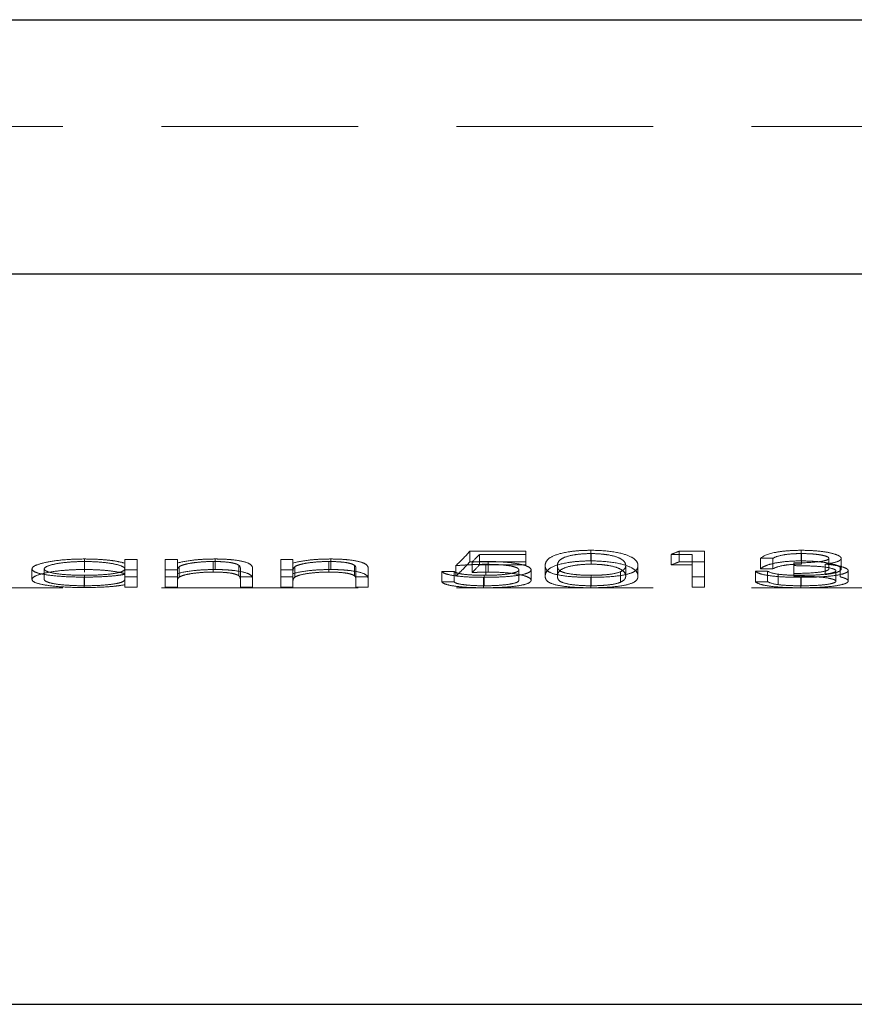
# Model space of a CAD drawing. Units: millimetres. Extents: x 7 to 438, y 7 to 308.
# Drawn here: x 78 to 86, y 158 to 167 of the extents above; entities that cross this region are included whole.
import ezdxf

# ---------------------------------------------------------------- set-up
doc = ezdxf.new("R2010")
doc.units = ezdxf.units.MM
doc.header["$LTSCALE"] = 1.5
doc.linetypes.add('HIDDEN', pattern=[1.905, 1.27, -0.635])

msp = doc.modelspace()

# ---------------------------------------------------------------- linework, layer by layer
at = {"color": 7, "linetype": 'Continuous', "lineweight": 25}
for p, q in [((31.7814, 167.4205), (131.7814, 167.4205)), ((31.7814, 164.9581), (131.7814, 164.9581)), ((50.8114, 157.8855), (112.7509, 157.8855))]:
    msp.add_line(p, q, dxfattribs=at)
at = {"color": 7, "linetype": 'HIDDEN', "lineweight": 18}
for p, q in [((53.204, 166.3855), (110.3588, 166.3855)), ((78.1762, 162.0958), (78.1762, 162.198)), ((78.5674, 162.1944), (78.5674, 162.1579)), ((78.6861, 162.1944), (78.5674, 162.1944)), ((78.6861, 162.025), (78.6861, 162.1944)), ((79.0762, 162.1944), (78.9575, 162.1944)), ((78.9575, 162.1944), (78.9575, 162.025)), ((79.0762, 162.1588), (79.0762, 162.1944)), ((79.444, 162.0958), (79.444, 162.198)), ((80.1956, 162.1944), (80.0768, 162.1944)), ((80.0768, 162.1944), (80.0768, 162.025)), ((80.1956, 162.1588), (80.1956, 162.1944)), ((80.5634, 162.0958), (80.5634, 162.198)), ((82.4513, 162.2741), (81.9086, 162.2741)), ((81.9086, 162.1714), (81.9086, 162.2741)), ((82.0013, 162.2426), (82.4513, 162.2426)), ((82.0013, 162.1401), (82.0013, 162.2426)), ((82.4513, 162.2426), (82.4513, 162.2741)), ((82.4513, 162.1401), (82.4513, 162.2426)), ((83.0802, 162.1794), (83.0802, 162.2822)), ((83.0842, 162.1478), (83.0842, 162.2504)), ((83.859, 162.2426), (84.0626, 162.2426)), ((83.859, 162.1401), (83.859, 162.2426)), ((84.1813, 162.2741), (83.9367, 162.2741)), ((83.9367, 162.1714), (83.9367, 162.2741)), ((84.0626, 162.2426), (84.0626, 162.025)), ((84.1813, 162.025), (84.1813, 162.2741)), ((84.724, 162.2052), (84.8427, 162.2052)), ((84.724, 162.1029), (84.724, 162.2052)), ((84.8427, 162.1029), (84.8427, 162.2052)), ((85.1178, 162.1794), (85.1178, 162.2822)), ((85.1194, 162.1478), (85.1194, 162.2504)), ((85.3855, 162.1021), (85.3855, 162.2043)), ((85.5042, 162.102), (85.5042, 162.2042)), ((77.6685, 162.0002), (77.6685, 162.1017)), ((77.7872, 161.9999), (77.7872, 162.1015)), ((78.1778, 162.0713), (78.1778, 162.1734)), ((78.5674, 162.1009), (78.5674, 162.1579)), ((78.5674, 162.0495), (78.5674, 162.1009)), ((79.0762, 162.0784), (79.0762, 162.1588)), ((79.0945, 162.0221), (79.0945, 162.1238)), ((79.4233, 162.0713), (79.4233, 162.1734)), ((79.6727, 162.0343), (79.6727, 162.1361)), ((79.8055, 162.025), (79.8055, 162.103)), ((80.1956, 162.0784), (80.1956, 162.1588)), ((80.2139, 162.0221), (80.2139, 162.1238)), ((80.5427, 162.0713), (80.5427, 162.1734)), ((80.7921, 162.0343), (80.7921, 162.1361)), ((80.9249, 162.025), (80.9249, 162.103)), ((81.7729, 162.0318), (81.7729, 162.1336)), ((81.9086, 162.1714), (82.4513, 162.1714)), ((81.93, 162.0662), (81.93, 162.1682)), ((82.4513, 162.1401), (82.0013, 162.1401)), ((82.0644, 162.0446), (82.0644, 162.1465)), ((82.0859, 162.0713), (82.0859, 162.1734)), ((82.6379, 162.0317), (82.6379, 162.1335)), ((82.7566, 162.0318), (82.7566, 162.1336)), ((83.4181, 162.0318), (83.4181, 162.1336)), ((83.5368, 162.0317), (83.5368, 162.1335)), ((84.0626, 162.1401), (83.859, 162.1401)), ((83.9367, 162.1714), (84.1813, 162.1714)), ((84.8427, 162.1029), (84.724, 162.1029)), ((85.0463, 162.1597), (85.0463, 162.1336)), ((85.0463, 162.0318), (85.0463, 162.1336)), ((85.3497, 162.0469), (85.3497, 162.1487)), ((85.4931, 162.0256), (85.4931, 162.1273)), ((78.1725, 161.9217), (78.1725, 162.0227)), ((78.1767, 161.9386), (78.1767, 162.0397)), ((78.5674, 162.0922), (78.6861, 162.0922)), ((78.5674, 162.0495), (78.5674, 162.025)), ((78.5674, 162.025), (78.6861, 162.025)), ((78.5674, 161.9241), (78.5674, 162.025)), ((78.6861, 161.9241), (78.6861, 162.025)), ((78.9575, 162.0922), (79.0762, 162.0922)), ((78.9575, 162.025), (79.0762, 162.025)), ((78.9575, 161.9241), (78.9575, 162.025)), ((79.0762, 162.025), (79.0762, 162.0784)), ((79.0762, 161.9241), (79.0762, 162.025)), ((79.6868, 162.0962), (79.6868, 162.025)), ((79.6868, 162.025), (79.8055, 162.025)), ((79.6868, 161.9241), (79.6868, 162.025)), ((79.8055, 161.9241), (79.8055, 162.025)), ((80.0768, 162.0922), (80.1956, 162.0922)), ((80.0768, 162.025), (80.1956, 162.025)), ((80.0768, 161.9241), (80.0768, 162.025)), ((80.1956, 162.025), (80.1956, 162.0784)), ((80.1956, 161.9241), (80.1956, 162.025)), ((80.8061, 162.0962), (80.8061, 162.025)), ((80.8061, 162.025), (80.9249, 162.025)), ((80.8061, 161.9241), (80.8061, 162.025)), ((80.9249, 161.9241), (80.9249, 162.025)), ((81.7559, 162.0767), (81.6372, 162.0767)), ((81.6372, 161.9754), (81.6372, 162.0767)), ((81.7559, 161.9754), (81.7559, 162.0767)), ((82.0408, 161.9194), (82.0408, 162.0203)), ((82.0477, 161.9386), (82.0477, 162.0397)), ((82.3835, 161.9918), (82.3835, 162.0932)), ((82.5022, 161.9909), (82.5022, 162.0924)), ((83.0802, 161.9194), (83.0802, 162.0203)), ((83.0842, 161.9386), (83.0842, 162.0397)), ((83.368, 161.9737), (83.368, 162.075)), ((84.0626, 162.025), (84.1813, 162.025)), ((84.0626, 161.9241), (84.0626, 162.025)), ((84.1813, 161.9241), (84.1813, 162.025)), ((84.7919, 162.0795), (84.6731, 162.0795)), ((84.6731, 161.9782), (84.6731, 162.0795)), ((84.7919, 161.9782), (84.7919, 162.0795)), ((84.8955, 161.9493), (84.8955, 162.0504)), ((85.1144, 161.9194), (85.1144, 162.0203)), ((85.1165, 161.9386), (85.1165, 162.0397)), ((85.4533, 161.9824), (85.4533, 162.0838)), ((85.572, 161.9843), (85.572, 162.0857)), ((53.204, 161.9202), (110.3588, 161.9202)), ((78.6861, 161.9241), (78.5674, 161.9241)), ((79.0762, 161.9241), (78.9575, 161.9241)), ((79.8055, 161.9241), (79.6868, 161.9241)), ((80.1956, 161.9241), (80.0768, 161.9241)), ((80.9249, 161.9241), (80.8061, 161.9241)), ((81.6372, 161.9754), (81.7559, 161.9754)), ((84.1813, 161.9241), (84.0626, 161.9241)), ((84.6731, 161.9782), (84.7919, 161.9782))]:
    msp.add_line(p, q, dxfattribs=at)
for centre, major_axis, ratio, start_param, end_param in [((81.227, 176.2855), (0, 14.4), 0.205128, 3.327485, 3.374449), ((81.3483, 176.2855), (0, 14.4), 0.204874, 3.340065, 3.364776), ((82.0351, 176.2855), (0, 14.4), 0.572266, 3.364776, 3.374449), ((81.227, 176.2855), (0, 14.5), 0.205128, 3.326188, 3.372814), ((81.3483, 176.2855), (0, 14.5), 0.204874, 3.338678, 3.363212), ((82.0351, 176.2855), (0, 14.5), 0.572266, 3.363212, 3.372814)]:
    msp.add_ellipse(centre, major_axis=major_axis, ratio=ratio, start_param=start_param, end_param=end_param, dxfattribs=at)
for points, knots in [([(78.1762, 162.198), (78.1096, 162.1976), (78.0436, 162.1955), (77.9203, 162.1851), (77.8653, 162.1772), (77.7709, 162.1587), (77.7318, 162.148), (77.6806, 162.1253), (77.6703, 162.1133), (77.6685, 162.1017)], [0, 0, 0, 0, 0.25, 0.25, 0.5, 0.5, 0.75, 0.75, 1, 1, 1, 1]), ([(78.5674, 162.1579), (78.5441, 162.1638), (78.5203, 162.1697), (78.464, 162.1799), (78.4317, 162.1844), (78.364, 162.1913), (78.3281, 162.1938), (78.2531, 162.1973), (78.2146, 162.1977), (78.1762, 162.198)], [0, 0, 0, 0, 0.25, 0.25, 0.5, 0.5, 0.75, 0.75, 1, 1, 1, 1]), ([(79.444, 162.198), (79.4078, 162.1977), (79.3718, 162.1972), (79.3019, 162.1937), (79.2673, 162.191), (79.1725, 162.1806), (79.121, 162.1699), (79.0762, 162.1588)], [0, 0, 0, 0, 0.25, 0.25, 0.5, 0.5, 1, 1, 1, 1]), ([(79.8055, 162.103), (79.8053, 162.1132), (79.8033, 162.1237), (79.7868, 162.1451), (79.7715, 162.1562), (79.7092, 162.1758), (79.6648, 162.184), (79.5877, 162.1925), (79.5597, 162.1946), (79.5029, 162.1974), (79.4735, 162.1978), (79.444, 162.198)], [0, 0, 0, 0, 0.25, 0.25, 0.5, 0.5, 0.75, 0.75, 0.875, 0.875, 1, 1, 1, 1]), ([(80.5634, 162.198), (80.5272, 162.1977), (80.4912, 162.1972), (80.4213, 162.1937), (80.3867, 162.191), (80.2919, 162.1806), (80.2404, 162.1699), (80.1956, 162.1588)], [0, 0, 0, 0, 0.25, 0.25, 0.5, 0.5, 1, 1, 1, 1]), ([(80.9249, 162.103), (80.9247, 162.1132), (80.9227, 162.1237), (80.9062, 162.1451), (80.8909, 162.1562), (80.8286, 162.1758), (80.7842, 162.184), (80.7071, 162.1925), (80.6791, 162.1946), (80.6223, 162.1974), (80.5929, 162.1978), (80.5634, 162.198)], [0, 0, 0, 0, 0.25, 0.25, 0.5, 0.5, 0.75, 0.75, 0.875, 0.875, 1, 1, 1, 1]), ([(83.0802, 162.2822), (83.0406, 162.282), (83.0018, 162.2809), (82.9267, 162.2753), (82.8914, 162.2711), (82.795, 162.2557), (82.7463, 162.2409), (82.6802, 162.2103), (82.6616, 162.1941), (82.6415, 162.163), (82.6383, 162.1479), (82.6379, 162.1335)], [0, 0, 0, 0, 0.125, 0.125, 0.25, 0.25, 0.5, 0.5, 0.75, 0.75, 1, 1, 1, 1]), ([(82.7566, 162.1336), (82.7567, 162.1449), (82.7588, 162.1567), (82.7722, 162.1808), (82.7832, 162.1933), (82.8303, 162.2171), (82.8658, 162.2287), (82.9384, 162.241), (82.9655, 162.2444), (83.0231, 162.2492), (83.0534, 162.25), (83.0842, 162.2504)], [0, 0, 0, 0, 0.25, 0.25, 0.5, 0.5, 0.75, 0.75, 0.875, 0.875, 1, 1, 1, 1]), ([(83.5368, 162.1335), (83.5359, 162.148), (83.5328, 162.1632), (83.5089, 162.1943), (83.4875, 162.2105), (83.4175, 162.2412), (83.3686, 162.2555), (83.2382, 162.2766), (83.1598, 162.2819), (83.0802, 162.2822)], [0, 0, 0, 0, 0.25, 0.25, 0.5, 0.5, 0.75, 0.75, 1, 1, 1, 1]), ([(83.0842, 162.2504), (83.1149, 162.25), (83.1453, 162.2491), (83.2031, 162.2443), (83.2298, 162.2408), (83.3029, 162.2283), (83.3364, 162.2165), (83.4079, 162.1811), (83.4165, 162.1563), (83.4181, 162.1336)], [0, 0, 0, 0, 0.125, 0.125, 0.25, 0.25, 0.5, 0.5, 1, 1, 1, 1]), ([(85.1178, 162.2822), (85.0698, 162.282), (85.0224, 162.2804), (84.9326, 162.2725), (84.8923, 162.2666), (84.7861, 162.2447), (84.746, 162.2247), (84.724, 162.2052)], [0, 0, 0, 0, 0.25, 0.25, 0.5, 0.5, 1, 1, 1, 1]), ([(84.8427, 162.2052), (84.8673, 162.2171), (84.8979, 162.2292), (84.9696, 162.2421), (84.9979, 162.2453), (85.0569, 162.2494), (85.0883, 162.2501), (85.1194, 162.2504)], [0, 0, 0, 0, 0.5, 0.5, 0.75, 0.75, 1, 1, 1, 1]), ([(85.3855, 162.2043), (85.3845, 162.2004), (85.3827, 162.1966), (85.3706, 162.1893), (85.3616, 162.1859), (85.3283, 162.1768), (85.2967, 162.1722), (85.1964, 162.1624), (85.1211, 162.16), (85.0463, 162.1597)], [0, 0, 0, 0, 0.125, 0.125, 0.25, 0.25, 0.5, 0.5, 1, 1, 1, 1]), ([(85.5042, 162.2042), (85.5032, 162.2093), (85.5015, 162.2144), (85.4905, 162.2244), (85.4821, 162.2294), (85.451, 162.2437), (85.4213, 162.2526), (85.3488, 162.267), (85.3057, 162.2726), (85.2151, 162.2802), (85.1664, 162.2818), (85.1178, 162.2822)], [0, 0, 0, 0, 0.125, 0.125, 0.25, 0.25, 0.5, 0.5, 0.75, 0.75, 1, 1, 1, 1]), ([(85.1194, 162.2504), (85.1509, 162.2502), (85.182, 162.2495), (85.2421, 162.2458), (85.2713, 162.2427), (85.3221, 162.2346), (85.3448, 162.2295), (85.3772, 162.2177), (85.3848, 162.211), (85.3855, 162.2043)], [0, 0, 0, 0, 0.25, 0.25, 0.5, 0.5, 0.75, 0.75, 1, 1, 1, 1]), ([(85.3497, 162.1487), (85.3952, 162.1548), (85.4369, 162.1622), (85.4779, 162.1765), (85.4882, 162.1817), (85.5015, 162.1927), (85.5033, 162.1984), (85.5042, 162.2042)], [0, 0, 0, 0, 0.5, 0.5, 0.75, 0.75, 1, 1, 1, 1]), ([(77.6685, 162.1017), (77.6702, 162.0902), (77.6794, 162.0792), (77.7296, 162.0595), (77.7673, 162.0511), (77.861, 162.0371), (77.9166, 162.0315), (78.0385, 162.0243), (78.1055, 162.0229), (78.1725, 162.0227)], [0, 0, 0, 0, 0.25, 0.25, 0.5, 0.5, 0.75, 0.75, 1, 1, 1, 1]), ([(77.7872, 162.1015), (77.7889, 162.1103), (77.7976, 162.1193), (77.8373, 162.1365), (77.866, 162.1446), (77.9379, 162.1584), (77.9813, 162.1639), (78.0754, 162.1714), (78.1266, 162.173), (78.1778, 162.1734)], [0, 0, 0, 0, 0.25, 0.25, 0.5, 0.5, 0.75, 0.75, 1, 1, 1, 1]), ([(78.1767, 162.0397), (78.1257, 162.0399), (78.0753, 162.0411), (77.9809, 162.0469), (77.9379, 162.0511), (77.8665, 162.0622), (77.838, 162.069), (77.808, 162.0803), (77.8001, 162.0843), (77.7898, 162.0927), (77.7883, 162.097), (77.7872, 162.1015)], [0, 0, 0, 0, 0.25, 0.25, 0.5, 0.5, 0.75, 0.75, 0.875, 0.875, 1, 1, 1, 1]), ([(78.5674, 162.1009), (78.5656, 162.0921), (78.559, 162.0836), (78.5206, 162.0682), (78.4918, 162.0614), (78.4182, 162.0507), (78.3736, 162.0467), (78.2792, 162.0411), (78.2279, 162.04), (78.1767, 162.0397)], [0, 0, 0, 0, 0.25, 0.25, 0.5, 0.5, 0.75, 0.75, 1, 1, 1, 1]), ([(78.1778, 162.1734), (78.2293, 162.1732), (78.2803, 162.1717), (78.3758, 162.1641), (78.4185, 162.1584), (78.4914, 162.1445), (78.5211, 162.1363), (78.5588, 162.119), (78.566, 162.1098), (78.5674, 162.1009)], [0, 0, 0, 0, 0.25, 0.25, 0.5, 0.5, 0.75, 0.75, 1, 1, 1, 1]), ([(79.0762, 162.0784), (79.0763, 162.0856), (79.077, 162.093), (79.0791, 162.1005), (79.0801, 162.1043), (79.0815, 162.1082), (79.0839, 162.112), (79.0862, 162.1159), (79.0896, 162.1199), (79.0945, 162.1238)], [0, 0, 0, 0, 0.0001317388, 0.0001317388, 0.0001317388, 0.0001978852, 0.0001978852, 0.0001978852, 0.0002644896, 0.0002644896, 0.0002644896, 0.0002644896]), ([(79.0945, 162.1238), (79.1049, 162.1304), (79.1191, 162.1368), (79.1605, 162.1486), (79.1862, 162.154), (79.2445, 162.1632), (79.2773, 162.167), (79.3474, 162.1721), (79.3854, 162.1732), (79.4233, 162.1734)], [0, 0, 0, 0, 0.25, 0.25, 0.5, 0.5, 0.75, 0.75, 1, 1, 1, 1]), ([(79.4233, 162.1734), (79.4522, 162.1732), (79.4809, 162.1728), (79.5365, 162.1698), (79.5632, 162.1674), (79.6096, 162.1605), (79.6282, 162.1561), (79.6568, 162.1465), (79.6654, 162.1413), (79.6727, 162.1361)], [0, 0, 0, 0, 0.25, 0.25, 0.5, 0.5, 0.75, 0.75, 1, 1, 1, 1]), ([(80.1956, 162.0784), (80.1957, 162.0856), (80.1964, 162.093), (80.1985, 162.1005), (80.1995, 162.1043), (80.2009, 162.1082), (80.2033, 162.112), (80.2056, 162.1159), (80.209, 162.1199), (80.2139, 162.1238)], [0, 0, 0, 0, 0.0001317388, 0.0001317388, 0.0001317388, 0.0001978852, 0.0001978852, 0.0001978852, 0.0002644896, 0.0002644896, 0.0002644896, 0.0002644896]), ([(80.2139, 162.1238), (80.2243, 162.1304), (80.2385, 162.1368), (80.2799, 162.1486), (80.3056, 162.154), (80.3639, 162.1632), (80.3967, 162.167), (80.4668, 162.1721), (80.5048, 162.1732), (80.5427, 162.1734)], [0, 0, 0, 0, 0.25, 0.25, 0.5, 0.5, 0.75, 0.75, 1, 1, 1, 1]), ([(80.5427, 162.1734), (80.5716, 162.1732), (80.6003, 162.1728), (80.6559, 162.1698), (80.6826, 162.1674), (80.7289, 162.1605), (80.7476, 162.1561), (80.7762, 162.1465), (80.7848, 162.1413), (80.7921, 162.1361)], [0, 0, 0, 0, 0.25, 0.25, 0.5, 0.5, 0.75, 0.75, 1, 1, 1, 1]), ([(81.7729, 162.1336), (81.7963, 162.1352), (81.8197, 162.1369), (81.8435, 162.1384), (81.8673, 162.1399), (81.8914, 162.1413), (81.9157, 162.1425), (81.9398, 162.1437), (81.9642, 162.1446), (81.9889, 162.1453), (82.0138, 162.1461), (82.0392, 162.1464), (82.0644, 162.1465)], [0, 0, 0, 0, 0.0000753282, 0.0000753282, 0.0000753282, 0.0001507123, 0.0001507123, 0.0001507123, 0.0002254956, 0.0002254956, 0.0002254956, 0.000301407, 0.000301407, 0.000301407, 0.000301407]), ([(82.0859, 162.1734), (82.0726, 162.1733), (82.0594, 162.1732), (82.0462, 162.173), (82.033, 162.1727), (82.0199, 162.1723), (82.0069, 162.1719), (81.9809, 162.1709), (81.9554, 162.1696), (81.93, 162.1682)], [0, 0, 0, 0, 0.0000396855, 0.0000396855, 0.0000396855, 0.0000794207, 0.0000794207, 0.0000794207, 0.0001586271, 0.0001586271, 0.0001586271, 0.0001586271]), ([(82.0644, 162.1465), (82.1053, 162.1463), (82.1457, 162.1456), (82.2237, 162.1409), (82.2603, 162.1371), (82.3212, 162.127), (82.346, 162.1208), (82.3768, 162.1074), (82.3825, 162.1002), (82.3835, 162.0932)], [0, 0, 0, 0, 0.25, 0.25, 0.5, 0.5, 0.75, 0.75, 1, 1, 1, 1]), ([(82.5022, 162.0924), (82.501, 162.1019), (82.4948, 162.1117), (82.4577, 162.1309), (82.4285, 162.1402), (82.3513, 162.1562), (82.3047, 162.1628), (82.2, 162.1714), (82.143, 162.1731), (82.0859, 162.1734)], [0, 0, 0, 0, 0.25, 0.25, 0.5, 0.5, 0.75, 0.75, 1, 1, 1, 1]), ([(82.6379, 162.0317), (82.6383, 162.0461), (82.6415, 162.061), (82.6614, 162.0917), (82.6798, 162.1078), (82.7459, 162.1382), (82.7937, 162.1528), (82.8908, 162.1683), (82.9259, 162.1724), (83.0008, 162.178), (83.0405, 162.1792), (83.0802, 162.1794)], [0, 0, 0, 0, 0.25, 0.25, 0.5, 0.5, 0.75, 0.75, 0.875, 0.875, 1, 1, 1, 1]), ([(82.6379, 162.1335), (82.6383, 162.1191), (82.6412, 162.1053), (82.6626, 162.0793), (82.6804, 162.0672), (82.7472, 162.0457), (82.7957, 162.0361), (82.8916, 162.0267), (82.9268, 162.0243), (83.002, 162.0211), (83.0407, 162.0204), (83.0802, 162.0203)], [0, 0, 0, 0, 0.25, 0.25, 0.5, 0.5, 0.75, 0.75, 0.875, 0.875, 1, 1, 1, 1]), ([(83.0842, 162.1478), (83.0534, 162.1474), (83.023, 162.1466), (82.9651, 162.1419), (82.9382, 162.1385), (82.8652, 162.1261), (82.8299, 162.1146), (82.7832, 162.0911), (82.7722, 162.0786), (82.7588, 162.0547), (82.7567, 162.0431), (82.7566, 162.0318)], [0, 0, 0, 0, 0.125, 0.125, 0.25, 0.25, 0.5, 0.5, 0.75, 0.75, 1, 1, 1, 1]), ([(83.0842, 162.0397), (83.0535, 162.0399), (83.0233, 162.0405), (82.9656, 162.0436), (82.9387, 162.0458), (82.8658, 162.0542), (82.8304, 162.0623), (82.7831, 162.0803), (82.7717, 162.0904), (82.7589, 162.1113), (82.7568, 162.1222), (82.7566, 162.1336)], [0, 0, 0, 0, 0.125, 0.125, 0.25, 0.25, 0.5, 0.5, 0.75, 0.75, 1, 1, 1, 1]), ([(83.0802, 162.1794), (83.16, 162.1791), (83.2387, 162.1737), (83.3677, 162.153), (83.4178, 162.1385), (83.4874, 162.1082), (83.5088, 162.0922), (83.5328, 162.0612), (83.5359, 162.0462), (83.5368, 162.0317)], [0, 0, 0, 0, 0.25, 0.25, 0.5, 0.5, 0.75, 0.75, 1, 1, 1, 1]), ([(83.0802, 162.0203), (83.1592, 162.0205), (83.2371, 162.0235), (83.3663, 162.036), (83.4171, 162.0453), (83.4876, 162.0667), (83.509, 162.079), (83.5329, 162.1051), (83.5358, 162.1189), (83.5368, 162.1335)], [0, 0, 0, 0, 0.25, 0.25, 0.5, 0.5, 0.75, 0.75, 1, 1, 1, 1]), ([(83.4181, 162.0318), (83.4173, 162.043), (83.4151, 162.0546), (83.3984, 162.0782), (83.3845, 162.0904), (83.3372, 162.1139), (83.3041, 162.1256), (83.2315, 162.1381), (83.2042, 162.1416), (83.1469, 162.1465), (83.1155, 162.1474), (83.0842, 162.1478)], [0, 0, 0, 0, 0.25, 0.25, 0.5, 0.5, 0.75, 0.75, 0.875, 0.875, 1, 1, 1, 1]), ([(83.4181, 162.1336), (83.4175, 162.123), (83.4148, 162.1128), (83.3999, 162.0931), (83.3861, 162.0838), (83.368, 162.075)], [0, 0, 0, 0, 0.5, 0.5, 1, 1, 1, 1]), ([(84.724, 162.1029), (84.735, 162.1126), (84.7493, 162.1223), (84.7928, 162.1405), (84.8213, 162.1493), (84.8916, 162.1638), (84.9325, 162.1698), (85.0216, 162.1776), (85.0698, 162.1792), (85.1178, 162.1794)], [0, 0, 0, 0, 0.25, 0.25, 0.5, 0.5, 0.75, 0.75, 1, 1, 1, 1]), ([(85.1194, 162.1478), (85.0884, 162.1475), (85.0578, 162.1469), (84.9992, 162.1429), (84.9708, 162.1397), (84.8984, 162.127), (84.8675, 162.1148), (84.8427, 162.1029)], [0, 0, 0, 0, 0.25, 0.25, 0.5, 0.5, 1, 1, 1, 1]), ([(85.0463, 162.1336), (85.0926, 162.1331), (85.1387, 162.1324), (85.2301, 162.1295), (85.2751, 162.1273), (85.3561, 162.1189), (85.3902, 162.1129), (85.427, 162.1027), (85.4369, 162.099), (85.4501, 162.0915), (85.4522, 162.0876), (85.4533, 162.0838)], [0, 0, 0, 0, 0.25, 0.25, 0.5, 0.5, 0.75, 0.75, 0.875, 0.875, 1, 1, 1, 1]), ([(85.0463, 162.0578), (85.1212, 162.0581), (85.1963, 162.0605), (85.2963, 162.0702), (85.3279, 162.0746), (85.3615, 162.0837), (85.3704, 162.087), (85.3826, 162.0943), (85.3845, 162.0982), (85.3855, 162.1021)], [0, 0, 0, 0, 0.5, 0.5, 0.75, 0.75, 0.875, 0.875, 1, 1, 1, 1]), ([(85.1178, 162.1794), (85.1663, 162.179), (85.2139, 162.1775), (85.3054, 162.1699), (85.3474, 162.1645), (85.4209, 162.1501), (85.4503, 162.1415), (85.4819, 162.1271), (85.4902, 162.1222), (85.5014, 162.1122), (85.5032, 162.1071), (85.5042, 162.102)], [0, 0, 0, 0, 0.25, 0.25, 0.5, 0.5, 0.75, 0.75, 0.875, 0.875, 1, 1, 1, 1]), ([(85.4931, 162.1273), (85.4835, 162.1295), (85.4739, 162.1318), (85.4633, 162.1338), (85.4526, 162.1359), (85.441, 162.1378), (85.4289, 162.1396), (85.4169, 162.1414), (85.4044, 162.1431), (85.3912, 162.1446), (85.3778, 162.1461), (85.3637, 162.1474), (85.3497, 162.1487)], [0, 0, 0, 0, 0.000046285, 0.000046285, 0.000046285, 0.0000927378, 0.0000927378, 0.0000927378, 0.0001388915, 0.0001388915, 0.0001388915, 0.0001857598, 0.0001857598, 0.0001857598, 0.0001857598]), ([(85.5042, 162.102), (85.5033, 162.0962), (85.5015, 162.0906), (85.4883, 162.0797), (85.4779, 162.0745), (85.4372, 162.0603), (85.3953, 162.0529), (85.3497, 162.0469)], [0, 0, 0, 0, 0.25, 0.25, 0.5, 0.5, 1, 1, 1, 1]), ([(85.572, 162.0857), (85.571, 162.0928), (85.5657, 162.1), (85.5392, 162.1142), (85.518, 162.121), (85.4931, 162.1273)], [0, 0, 0, 0, 0.5, 0.5, 1, 1, 1, 1]), ([(77.6685, 162.0002), (77.6703, 162.0116), (77.6802, 162.0234), (77.7317, 162.0461), (77.7703, 162.0567), (77.8645, 162.075), (77.9202, 162.0829), (78.0118, 162.0907), (78.0437, 162.0927), (78.1095, 162.0952), (78.1428, 162.0956), (78.1762, 162.0958)], [0, 0, 0, 0, 0.25, 0.25, 0.5, 0.5, 0.75, 0.75, 0.875, 0.875, 1, 1, 1, 1]), ([(78.1725, 162.0227), (78.2104, 162.0228), (78.2481, 162.0231), (78.3224, 162.0253), (78.3583, 162.0269), (78.4263, 162.0314), (78.459, 162.0343), (78.5171, 162.0411), (78.5425, 162.0452), (78.5674, 162.0495)], [0, 0, 0, 0, 0.25, 0.25, 0.5, 0.5, 0.75, 0.75, 1, 1, 1, 1]), ([(78.1762, 162.0958), (78.2145, 162.0955), (78.2526, 162.0951), (78.3277, 162.0917), (78.3636, 162.0892), (78.4315, 162.0823), (78.4636, 162.0778), (78.5199, 162.0677), (78.544, 162.0619), (78.5674, 162.056)], [0, 0, 0, 0, 0.25, 0.25, 0.5, 0.5, 0.75, 0.75, 1, 1, 1, 1]), ([(79.0762, 162.0569), (79.1209, 162.0679), (79.1721, 162.0784), (79.2671, 162.0888), (79.3015, 162.0915), (79.3712, 162.095), (79.4076, 162.0955), (79.444, 162.0958)], [0, 0, 0, 0, 0.5, 0.5, 0.75, 0.75, 1, 1, 1, 1]), ([(79.4233, 162.0713), (79.3856, 162.0712), (79.3487, 162.0701), (79.2775, 162.065), (79.2451, 162.0613), (79.1865, 162.0522), (79.1609, 162.0469), (79.1193, 162.0351), (79.1049, 162.0287), (79.0945, 162.0221)], [0, 0, 0, 0, 0.25, 0.25, 0.5, 0.5, 0.75, 0.75, 1, 1, 1, 1]), ([(79.6727, 162.0343), (79.6654, 162.0395), (79.6569, 162.0446), (79.6284, 162.0541), (79.6098, 162.0585), (79.5635, 162.0654), (79.5368, 162.0678), (79.481, 162.0708), (79.4522, 162.0712), (79.4233, 162.0713)], [0, 0, 0, 0, 0.25, 0.25, 0.5, 0.5, 0.75, 0.75, 1, 1, 1, 1]), ([(79.444, 162.0958), (79.4734, 162.0956), (79.5026, 162.0952), (79.5594, 162.0924), (79.5875, 162.0903), (79.6644, 162.082), (79.7091, 162.0737), (79.7712, 162.0544), (79.7868, 162.0433), (79.8033, 162.022), (79.8053, 162.0116), (79.8055, 162.0015)], [0, 0, 0, 0, 0.125, 0.125, 0.25, 0.25, 0.5, 0.5, 0.75, 0.75, 1, 1, 1, 1]), ([(79.6868, 161.9948), (79.6866, 162.0011), (79.6864, 162.0075), (79.6848, 162.0141), (79.684, 162.0174), (79.6828, 162.0208), (79.681, 162.0241), (79.6793, 162.0275), (79.6766, 162.0309), (79.6727, 162.0343)], [0, 0, 0, 0, 0.000111782, 0.000111782, 0.000111782, 0.0001678642, 0.0001678642, 0.0001678642, 0.0002243042, 0.0002243042, 0.0002243042, 0.0002243042]), ([(80.1956, 162.0569), (80.2403, 162.0679), (80.2915, 162.0784), (80.3865, 162.0888), (80.4209, 162.0915), (80.4906, 162.095), (80.527, 162.0955), (80.5634, 162.0958)], [0, 0, 0, 0, 0.5, 0.5, 0.75, 0.75, 1, 1, 1, 1]), ([(80.5427, 162.0713), (80.505, 162.0712), (80.468, 162.0701), (80.3969, 162.065), (80.3645, 162.0613), (80.3058, 162.0522), (80.2803, 162.0469), (80.2386, 162.0351), (80.2243, 162.0287), (80.2139, 162.0221)], [0, 0, 0, 0, 0.25, 0.25, 0.5, 0.5, 0.75, 0.75, 1, 1, 1, 1]), ([(80.7921, 162.0343), (80.7848, 162.0395), (80.7763, 162.0446), (80.7478, 162.0541), (80.7292, 162.0585), (80.6829, 162.0654), (80.6562, 162.0678), (80.6004, 162.0708), (80.5716, 162.0712), (80.5427, 162.0713)], [0, 0, 0, 0, 0.25, 0.25, 0.5, 0.5, 0.75, 0.75, 1, 1, 1, 1]), ([(80.5634, 162.0958), (80.5928, 162.0956), (80.622, 162.0952), (80.6788, 162.0924), (80.7069, 162.0903), (80.7838, 162.082), (80.8285, 162.0737), (80.8906, 162.0544), (80.9062, 162.0433), (80.9227, 162.022), (80.9247, 162.0116), (80.9249, 162.0015)], [0, 0, 0, 0, 0.125, 0.125, 0.25, 0.25, 0.5, 0.5, 0.75, 0.75, 1, 1, 1, 1]), ([(80.8061, 161.9948), (80.8059, 162.0011), (80.8058, 162.0075), (80.8042, 162.0141), (80.8034, 162.0174), (80.8021, 162.0208), (80.8004, 162.0241), (80.7987, 162.0275), (80.796, 162.0309), (80.7921, 162.0343)], [0, 0, 0, 0, 0.000111782, 0.000111782, 0.000111782, 0.0001678642, 0.0001678642, 0.0001678642, 0.0002243042, 0.0002243042, 0.0002243042, 0.0002243042]), ([(81.6372, 162.0767), (81.6449, 162.0686), (81.6564, 162.0609), (81.6995, 162.0468), (81.729, 162.0407), (81.8021, 162.0304), (81.8445, 162.0265), (81.9394, 162.0214), (81.9898, 162.0205), (82.0408, 162.0203)], [0, 0, 0, 0, 0.25, 0.25, 0.5, 0.5, 0.75, 0.75, 1, 1, 1, 1]), ([(82.0477, 162.0397), (82.0133, 162.0398), (81.9794, 162.0405), (81.9144, 162.0438), (81.8837, 162.0462), (81.8295, 162.0525), (81.8063, 162.0565), (81.7732, 162.066), (81.7636, 162.0713), (81.7559, 162.0767)], [0, 0, 0, 0, 0.25, 0.25, 0.5, 0.5, 0.75, 0.75, 1, 1, 1, 1]), ([(81.93, 162.0662), (81.9428, 162.0669), (81.9555, 162.0676), (81.9683, 162.0682), (81.9812, 162.0688), (81.9941, 162.0694), (82.0071, 162.0699), (82.0331, 162.0708), (82.0595, 162.0712), (82.0859, 162.0713)], [0, 0, 0, 0, 0.0000396785, 0.0000396785, 0.0000396785, 0.0000793896, 0.0000793896, 0.0000793896, 0.0001587508, 0.0001587508, 0.0001587508, 0.0001587508]), ([(82.0408, 162.0203), (82.1027, 162.0204), (82.1638, 162.0216), (82.2793, 162.0278), (82.3319, 162.0327), (82.4162, 162.0457), (82.4487, 162.0538), (82.4919, 162.0719), (82.5008, 162.0819), (82.5022, 162.0924)], [0, 0, 0, 0, 0.25, 0.25, 0.5, 0.5, 0.75, 0.75, 1, 1, 1, 1]), ([(82.3835, 162.0932), (82.3823, 162.0857), (82.3766, 162.0784), (82.3436, 162.0651), (82.3185, 162.0593), (82.2556, 162.0497), (82.2183, 162.0458), (82.137, 162.0408), (82.0923, 162.0399), (82.0477, 162.0397)], [0, 0, 0, 0, 0.25, 0.25, 0.5, 0.5, 0.75, 0.75, 1, 1, 1, 1]), ([(82.0859, 162.0713), (82.1427, 162.0711), (82.1991, 162.0695), (82.304, 162.0609), (82.3506, 162.0544), (82.4274, 162.0386), (82.4571, 162.0294), (82.4944, 162.0104), (82.501, 162.0005), (82.5022, 161.9909)], [0, 0, 0, 0, 0.25, 0.25, 0.5, 0.5, 0.75, 0.75, 1, 1, 1, 1]), ([(83.0802, 161.9194), (83.0408, 161.9195), (83.0022, 161.9201), (82.9272, 161.9233), (82.8921, 161.9257), (82.796, 161.935), (82.7476, 161.9445), (82.6807, 161.9658), (82.6624, 161.9781), (82.6412, 162.0038), (82.6383, 162.0174), (82.6379, 162.0317)], [0, 0, 0, 0, 0.125, 0.125, 0.25, 0.25, 0.5, 0.5, 0.75, 0.75, 1, 1, 1, 1]), ([(82.7566, 162.0318), (82.7568, 162.0207), (82.7589, 162.01), (82.7712, 161.9895), (82.7817, 161.9796), (82.829, 161.9614), (82.8641, 161.9533), (82.9369, 161.9449), (82.9643, 161.9426), (83.0218, 161.9395), (83.053, 161.9388), (83.0842, 161.9386)], [0, 0, 0, 0, 0.25, 0.25, 0.5, 0.5, 0.75, 0.75, 0.875, 0.875, 1, 1, 1, 1]), ([(83.5368, 162.0317), (83.5358, 162.0173), (83.5329, 162.0037), (83.5093, 161.9779), (83.488, 161.9656), (83.4175, 161.9443), (83.3674, 161.9351), (83.2371, 161.9225), (83.1594, 161.9195), (83.0802, 161.9194)], [0, 0, 0, 0, 0.25, 0.25, 0.5, 0.5, 0.75, 0.75, 1, 1, 1, 1]), ([(83.368, 162.075), (83.3455, 162.0651), (83.3135, 162.056), (83.2388, 162.0466), (83.2103, 162.044), (83.15, 162.0406), (83.117, 162.0399), (83.0842, 162.0397)], [0, 0, 0, 0, 0.5, 0.5, 0.75, 0.75, 1, 1, 1, 1]), ([(83.368, 161.9737), (83.3861, 161.9824), (83.3998, 161.9917), (83.4148, 162.0111), (83.4175, 162.0213), (83.4181, 162.0318)], [0, 0, 0, 0, 0.5, 0.5, 1, 1, 1, 1]), ([(84.6731, 162.0795), (84.6836, 162.0708), (84.6976, 162.0626), (84.7437, 162.0476), (84.7749, 162.0409), (84.8553, 162.0302), (84.9025, 162.0263), (85.0054, 162.0213), (85.0597, 162.0205), (85.1144, 162.0203)], [0, 0, 0, 0, 0.25, 0.25, 0.5, 0.5, 0.75, 0.75, 1, 1, 1, 1]), ([(85.1165, 162.0397), (85.0768, 162.0398), (85.037, 162.0404), (84.9609, 162.0438), (84.9269, 162.0467), (84.8955, 162.0504)], [0, 0, 0, 0, 0.5, 0.5, 1, 1, 1, 1]), ([(85.4533, 161.9824), (85.4522, 161.9862), (85.4502, 161.99), (85.437, 161.9975), (85.4271, 162.0012), (85.3905, 162.0113), (85.3564, 162.0172), (85.2755, 162.0255), (85.2303, 162.0278), (85.1389, 162.0307), (85.0926, 162.0313), (85.0463, 162.0318)], [0, 0, 0, 0, 0.125, 0.125, 0.25, 0.25, 0.5, 0.5, 0.75, 0.75, 1, 1, 1, 1]), ([(85.1144, 162.0203), (85.173, 162.0206), (85.2307, 162.0215), (85.3416, 162.0271), (85.3928, 162.0313), (85.4783, 162.0428), (85.5119, 162.0502), (85.5474, 162.0625), (85.5565, 162.0668), (85.5692, 162.076), (85.571, 162.0808), (85.572, 162.0857)], [0, 0, 0, 0, 0.25, 0.25, 0.5, 0.5, 0.75, 0.75, 0.875, 0.875, 1, 1, 1, 1]), ([(85.4533, 162.0838), (85.4524, 162.077), (85.4436, 162.0704), (85.4056, 162.0591), (85.3779, 162.0542), (85.3145, 162.0465), (85.2772, 162.0438), (85.1991, 162.0403), (85.1576, 162.0398), (85.1165, 162.0397)], [0, 0, 0, 0, 0.25, 0.25, 0.5, 0.5, 0.75, 0.75, 1, 1, 1, 1]), ([(85.4931, 162.0256), (85.5054, 162.0225), (85.517, 162.0193), (85.5268, 162.016), (85.5366, 162.0127), (85.5454, 162.0093), (85.552, 162.0058), (85.5586, 162.0023), (85.5636, 161.9987), (85.5669, 161.9952), (85.5703, 161.9915), (85.5715, 161.9879), (85.572, 161.9843)], [0, 0, 0, 0, 0.0000633453, 0.0000633453, 0.0000633453, 0.0001267415, 0.0001267415, 0.0001267415, 0.0001902789, 0.0001902789, 0.0001902789, 0.0002554717, 0.0002554717, 0.0002554717, 0.0002554717]), ([(78.1725, 161.9217), (78.1058, 161.922), (78.0394, 161.9233), (77.9166, 161.9304), (77.8618, 161.9359), (77.7682, 161.9498), (77.7297, 161.9583), (77.6798, 161.9776), (77.6702, 161.9887), (77.6685, 162.0002)], [0, 0, 0, 0, 0.25, 0.25, 0.5, 0.5, 0.75, 0.75, 1, 1, 1, 1]), ([(77.7872, 161.9999), (77.7893, 161.9912), (77.7977, 161.9829), (77.8381, 161.9677), (77.8665, 161.961), (77.938, 161.9499), (77.9811, 161.9457), (78.0748, 161.94), (78.1256, 161.9389), (78.1767, 161.9386)], [0, 0, 0, 0, 0.25, 0.25, 0.5, 0.5, 0.75, 0.75, 1, 1, 1, 1]), ([(78.5674, 161.9483), (78.5424, 161.9441), (78.5171, 161.94), (78.4589, 161.9332), (78.4261, 161.9303), (78.3239, 161.9236), (78.2484, 161.922), (78.1725, 161.9217)], [0, 0, 0, 0, 0.25, 0.25, 0.5, 0.5, 1, 1, 1, 1]), ([(78.1767, 161.9386), (78.2278, 161.9389), (78.2779, 161.9399), (78.3734, 161.9455), (78.417, 161.9494), (78.4918, 161.9602), (78.5201, 161.9668), (78.5587, 161.9821), (78.5656, 161.9905), (78.5674, 161.9993)], [0, 0, 0, 0, 0.25, 0.25, 0.5, 0.5, 0.75, 0.75, 1, 1, 1, 1]), ([(82.0408, 161.9194), (81.99, 161.9195), (81.9396, 161.9204), (81.845, 161.9255), (81.8024, 161.9294), (81.7297, 161.9395), (81.6997, 161.9457), (81.6568, 161.9595), (81.6449, 161.9673), (81.6372, 161.9754)], [0, 0, 0, 0, 0.25, 0.25, 0.5, 0.5, 0.75, 0.75, 1, 1, 1, 1]), ([(81.7559, 161.9754), (81.7636, 161.97), (81.773, 161.9648), (81.8057, 161.9554), (81.8287, 161.9514), (81.8833, 161.9451), (81.9143, 161.9427), (81.9794, 161.9394), (82.0132, 161.9388), (82.0477, 161.9386)], [0, 0, 0, 0, 0.25, 0.25, 0.5, 0.5, 0.75, 0.75, 1, 1, 1, 1]), ([(82.5022, 161.9909), (82.5008, 161.9805), (82.4922, 161.9707), (82.4487, 161.9526), (82.4172, 161.9448), (82.3321, 161.9317), (82.2801, 161.9269), (82.1651, 161.9207), (82.103, 161.9195), (82.0408, 161.9194)], [0, 0, 0, 0, 0.25, 0.25, 0.5, 0.5, 0.75, 0.75, 1, 1, 1, 1]), ([(82.0477, 161.9386), (82.0923, 161.9388), (82.1366, 161.9397), (82.2188, 161.9447), (82.2555, 161.9486), (82.3181, 161.9581), (82.3436, 161.9639), (82.3764, 161.9769), (82.3823, 161.9843), (82.3835, 161.9918)], [0, 0, 0, 0, 0.25, 0.25, 0.5, 0.5, 0.75, 0.75, 1, 1, 1, 1]), ([(83.0842, 161.9386), (83.1168, 161.9388), (83.1487, 161.9394), (83.2093, 161.9428), (83.2378, 161.9454), (83.313, 161.9547), (83.3454, 161.9638), (83.368, 161.9737)], [0, 0, 0, 0, 0.25, 0.25, 0.5, 0.5, 1, 1, 1, 1]), ([(85.1144, 161.9194), (85.06, 161.9196), (85.0063, 161.9204), (84.9028, 161.9252), (84.8556, 161.9292), (84.7755, 161.9397), (84.744, 161.9464), (84.6979, 161.9612), (84.6837, 161.9695), (84.6731, 161.9782)], [0, 0, 0, 0, 0.25, 0.25, 0.5, 0.5, 0.75, 0.75, 1, 1, 1, 1]), ([(84.8955, 161.9493), (84.9268, 161.9456), (84.9617, 161.9426), (85.0369, 161.9393), (85.0768, 161.9387), (85.1165, 161.9386)], [0, 0, 0, 0, 0.5, 0.5, 1, 1, 1, 1]), ([(85.572, 161.9843), (85.571, 161.9794), (85.5692, 161.9747), (85.5567, 161.9657), (85.5475, 161.9613), (85.5117, 161.949), (85.4779, 161.9417), (85.3928, 161.9303), (85.3414, 161.9261), (85.232, 161.9206), (85.173, 161.9196), (85.1144, 161.9194)], [0, 0, 0, 0, 0.125, 0.125, 0.25, 0.25, 0.5, 0.5, 0.75, 0.75, 1, 1, 1, 1]), ([(85.1165, 161.9386), (85.1574, 161.9387), (85.1979, 161.9392), (85.2761, 161.9426), (85.3133, 161.9453), (85.3774, 161.953), (85.4049, 161.9577), (85.4436, 161.9691), (85.4524, 161.9756), (85.4533, 161.9824)], [0, 0, 0, 0, 0.25, 0.25, 0.5, 0.5, 0.75, 0.75, 1, 1, 1, 1])]:
    msp.add_open_spline(points, degree=3, knots=knots, dxfattribs=at)
for points in [[(79.6727, 162.1361), (79.6884, 162.1224), (79.6863, 162.109), (79.6868, 162.0962)], [(80.7921, 162.1361), (80.8078, 162.1224), (80.8057, 162.109), (80.8061, 162.0962)], [(79.0945, 162.0221), (79.0751, 162.0066), (79.0765, 161.9914), (79.0762, 161.9771)], [(80.2139, 162.0221), (80.1945, 162.0066), (80.1959, 161.9914), (80.1956, 161.9771)], [(84.8955, 162.0504), (84.8414, 162.0577), (84.8125, 162.0682), (84.7919, 162.0795)], [(84.7919, 161.9782), (84.8124, 161.967), (84.8416, 161.9564), (84.8955, 161.9493)]]:
    msp.add_open_spline(points, degree=3, dxfattribs=at)

doc.saveas('drawing.dxf')
